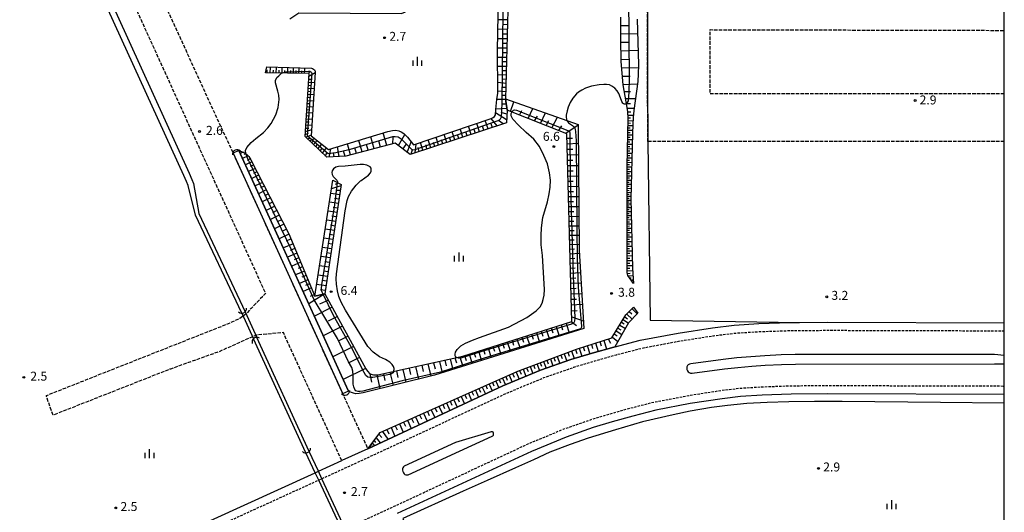
# Model space of a CAD drawing. Extents: x -24000 to -22000, y 102000 to 103500.
# Drawn here: x -22413 to -22000, y 103023 to 103229 of the extents above; entities that cross this region are included whole.
import ezdxf
from ezdxf.enums import TextEntityAlignment as Align

# ---------------------------------------------------------------- set-up
doc = ezdxf.new("R2010")
doc.units = 0
doc.linetypes.add('210600', pattern=[2, 1.5, -0.5])
doc.linetypes.add('221300', pattern=[1.5, 1, -0.5])
for name, color, linetype in [('2101000', 7, 'Continuous'), ('2101001', 7, 'Continuous'), ('2106000', 3, '210600'), ('2106001', 3, '210600'), ('2213000', 7, '221300'), ('4219000', 1, 'Continuous'), ('4219990', 1, 'Continuous'), ('5101000', 4, 'Continuous'), ('5101001', 4, 'Continuous'), ('5102000', 4, '510200'), ('6101110', 6, 'Continuous'), ('6101120', 6, 'Continuous'), ('6101990', 6, 'Continuous'), ('6130000', 3, '613000'), ('6334000', 3, 'Continuous'), ('7102000', 6, 'Continuous'), ('7102001', 8, 'Continuous'), ('7312000', 1, 'Continuous'), ('999', 7, 'Continuous')]:
    doc.layers.add(name, color=color, linetype=linetype)
doc.styles.add('PlotAnnotation', font='txt')
doc.linetypes.add('510200', pattern='A,0,-0.375,[8,dmdr.shx,S=0.375,R=0,X=0,Y=0],-0.75,[8,dmdr.shx,S=0.375,R=180,X=0,Y=0],-0.375', length=1.5)
doc.linetypes.add('613000', pattern='A,1,-0.75,[1,dmdr.shx,S=0.15,R=0,X=0,Y=0],-0.75,1', length=3.5)

# ---------------------------------------------------------------- blocks, each defined once
blk = doc.blocks.new('421900')
at = {"layer": '4219990'}
blk.add_arc((-0.31, 0), 0.812, 292.6199, 67.3801, dxfattribs=at)
blk = doc.blocks.new('633400')
at = {"layer": '6334000'}
for points in [[(-0.75, -0.75), (-0.75, 0.15)], [(0, -0.75), (0, 0.75)], [(0.75, -0.75), (0.75, 0.15)]]:
    blk.add_lwpolyline(points, dxfattribs=at)
blk = doc.blocks.new('731200')
at = {"layer": '7312000'}
blk.add_circle((0, 0), 0.15, dxfattribs=at)

msp = doc.modelspace()

# ---------------------------------------------------------------- linework, layer by layer
at = {"layer": '2101000', "flags": 128}
for points in [[(-22267.09, 103049.44), (-22210.39, 103075.76), (-22194.53, 103082.34), (-22181.8, 103086.78), (-22172.93, 103089.48), (-22163.82, 103092.03), (-22152.8, 103094.86), (-22136.83, 103097.89), (-22122.44, 103100.13), (-22113.36, 103101.2), (-22103.01, 103101.87), (-22090.03, 103102.31), (-22085.97, 103102.34)], [(-22000, 103088.44), (-22004.07, 103088.94), (-22087.68, 103088.88), (-22093.63, 103088.76), (-22100.51, 103088.42), (-22106.31, 103087.95), (-22112.19, 103087.46), (-22117.93, 103086.89), (-22131.57, 103085), (-22132.11, 103084.85), (-22132.6, 103084.59), (-22132.96, 103084.25), (-22133.18, 103083.81), (-22133.22, 103083.29), (-22133.14, 103082.62), (-22132.97, 103082.12), (-22132.58, 103081.62), (-22132.15, 103081.34), (-22131.61, 103081.14), (-22131.02, 103081.04), (-22117.46, 103082.91), (-22111.83, 103083.48), (-22105.98, 103083.96), (-22100.26, 103084.43), (-22093.49, 103084.76), (-22087.63, 103084.88), (-22004.07, 103084.94), (-22000, 103085.06)], [(-22000, 103072.21), (-22074.04, 103072.43), (-22089.4, 103072.32), (-22101.53, 103071.9), (-22110.64, 103071.32), (-22118.37, 103070.4), (-22131.73, 103068.32), (-22146.26, 103065.57), (-22155.81, 103063.12), (-22164.52, 103060.68), (-22172.48, 103058.26), (-22183.83, 103054.3), (-22198.39, 103048.25), (-22254.74, 103022.32)], [(-22250.13, 103038.52), (-22228.58, 103048.38), (-22214.8, 103054.73), (-22214.52, 103054.89), (-22214.32, 103055.16), (-22214.24, 103055.53), (-22214.3, 103055.96), (-22214.5, 103056.3), (-22214.74, 103056.49), (-22215.06, 103056.57), (-22215.33, 103056.57), (-22230.25, 103052.02), (-22251.8, 103042.15), (-22252.08, 103041.87), (-22252.32, 103041.45), (-22252.44, 103040.94), (-22252.42, 103040.39), (-22252.29, 103039.81), (-22252.05, 103039.34), (-22251.77, 103038.93), (-22251.45, 103038.68), (-22251.13, 103038.54), (-22250.65, 103038.48), (-22250.13, 103038.52)], [(-22375.35, 103000.08), (-22289.12, 103039.38), (-22287.74, 103040.01), (-22278, 103044.44)]]:
    msp.add_lwpolyline(points, dxfattribs=at)
at = {"layer": '2101001', "flags": 128}
for points in [[(-22085.97, 103102.34), (-22074.1, 103102.43), (-22000, 103102.21)], [(-22267.09, 103049.44), (-22278, 103044.44)]]:
    msp.add_lwpolyline(points, dxfattribs=at)
at = {"layer": '2106000', "flags": 128}
for points in [[(-22422.86, 103362.3), (-22309.95, 103114.52), (-22315.99, 103108.23), (-22318.1, 103106.03), (-22318.62, 103105.48), (-22319.36, 103104.97), (-22320.79, 103103.96), (-22326.31, 103101.49), (-22401.96, 103071.62)], [(-22411.8, 103365.96), (-22331.42, 103190.22), (-22323.55, 103173.31), (-22277.7, 103072.71), (-22267.09, 103049.44)], [(-22000, 103198.2), (-22123.44, 103198.13), (-22123.43, 103225.06), (-22000, 103224.76)], [(-22000, 103178.2), (-22149.6, 103178.12)], [(-22278, 103044.44), (-22302.46, 103098.1), (-22311.52, 103097.23), (-22313.19, 103097.2), (-22314.02, 103096.92), (-22314.82, 103096.65), (-22315.47, 103096.36), (-22329.46, 103090.08), (-22349.87, 103082.82), (-22399.11, 103063.48)]]:
    msp.add_lwpolyline(points, dxfattribs=at)
at = {"layer": '2106001', "flags": 128}
for points in [[(-22149.6, 103178.12), (-22149.61, 103184.42), (-22149.63, 103195.38), (-22149.76, 103308.28), (-22149.06, 103500)], [(-22399.11, 103063.48), (-22401.96, 103071.62)]]:
    msp.add_lwpolyline(points, dxfattribs=at)
at = {"layer": '2213000', "flags": 128}
for points in [[(-22000, 103098.71), (-22074.1, 103098.93), (-22089.96, 103098.81), (-22102.84, 103098.37), (-22113.04, 103097.72), (-22121.96, 103096.66), (-22136.23, 103094.44), (-22152.04, 103091.45), (-22162.91, 103088.65), (-22171.95, 103086.12), (-22180.71, 103083.45), (-22193.28, 103079.07), (-22208.98, 103072.55), (-22269.09, 103044.66), (-22286.26, 103036.83), (-22287.63, 103036.21), (-22367.1, 102999.99), (-22373.9, 102996.89), (-22375.35, 103000.08)], [(-22609.74, 102864.02), (-22500, 102914.04), (-22311.4, 102999.99), (-22277.84, 103015.29), (-22276.73, 103015.79), (-22259.51, 103023.64), (-22199.8, 103051.46), (-22185.08, 103057.57), (-22173.57, 103061.59), (-22165.5, 103064.04), (-22156.72, 103066.5), (-22147.03, 103068.99), (-22132.32, 103071.77), (-22118.84, 103073.87), (-22110.96, 103074.8), (-22101.71, 103075.39), (-22089.47, 103075.82), (-22074.04, 103075.93), (-22000, 103075.71)]]:
    msp.add_lwpolyline(points, dxfattribs=at)
at = {"layer": '5101000', "flags": 128}
for points in [[(-22319.93, 103106.23), (-22339.34, 103147.33), (-22342.47, 103159.68), (-22343.17, 103161.39), (-22344.19, 103163.94), (-22399.6, 103285.27)], [(-22397.42, 103286.39), (-22341.94, 103164.9), (-22340.89, 103162.3), (-22340.2, 103160.6), (-22337.91, 103148.01), (-22318.48, 103106.86)], [(-22323.55, 103173.31), (-22277.7, 103072.71), (-22277.6, 103072.47)], [(-22321.09, 103174.43), (-22275.25, 103073.83), (-22275.14, 103073.59)], [(-22293, 103047.67), (-22315.06, 103095.45)], [(-22291.59, 103048.3), (-22313.65, 103096.09)]]:
    msp.add_lwpolyline(points, dxfattribs=at)
at = {"layer": '5101001', "flags": 128}
for points in [[(-22321.09, 103174.43), (-22323.55, 103173.31)], [(-22319.93, 103106.23), (-22315.06, 103095.45)], [(-22318.48, 103106.86), (-22313.65, 103096.09)], [(-22275.14, 103073.59), (-22277.6, 103072.47)], [(-22272.12, 103006.41), (-22276.53, 103015.89), (-22286.26, 103036.83), (-22287.74, 103040.01), (-22291.59, 103048.3)], [(-22273.6, 103006.26), (-22276.35, 103012.12), (-22277.84, 103015.29), (-22287.63, 103036.21), (-22289.12, 103039.38), (-22293, 103047.67)]]:
    msp.add_lwpolyline(points, dxfattribs=at)
at = {"layer": '5102000', "flags": 128}
msp.add_lwpolyline([(-22000, 103068.58), (-22026.82, 103068.81), (-22068.02, 103069.16), (-22079.66, 103069.23), (-22090.35, 103069.1), (-22099.52, 103068.8), (-22108.02, 103068.33), (-22116.17, 103067.51), (-22122.79, 103066.69), (-22131.8, 103065.19), (-22138.94, 103063.69), (-22151.85, 103060.69), (-22163.07, 103057.34), (-22174.63, 103053.82), (-22182.12, 103051.13), (-22190.62, 103047.94), (-22197.59, 103044.74), (-22205.08, 103041.37), (-22216.98, 103036.16), (-22227.02, 103031.61), (-22252.39, 103020.21), (-22234.59, 102980.69)], dxfattribs=at)
at = {"layer": '6101110', "flags": 128}
for points in [[(-22299.72, 103229.6), (-22295.95, 103232.16), (-22252.96, 103231.89), (-22251.18, 103232.58), (-22249.97, 103290.57), (-22248.61, 103292.18), (-22208.83, 103292.29), (-22207.99, 103244.05), (-22209.21, 103196.06), (-22208.55, 103191.3), (-22208.91, 103185.98), (-22249.33, 103172.71), (-22255.54, 103177.49), (-22276.29, 103171.98), (-22284.21, 103171.56), (-22293.35, 103180.31), (-22291.66, 103206.68), (-22309.91, 103206.9)], [(-22155.63, 103118.69), (-22157.89, 103122.05), (-22158.18, 103123.33), (-22158.17, 103125.11), (-22158.2, 103167.85), (-22157.83, 103187.86), (-22157.91, 103190.57), (-22158.23, 103192.43), (-22159.89, 103201.99), (-22160.71, 103211.78), (-22160.95, 103220.93), (-22160.92, 103230.34)], [(-22321.09, 103174.43), (-22318.65, 103173.47), (-22317.59, 103172.66), (-22316.91, 103171.89), (-22316.11, 103170.44), (-22300.16, 103139.53), (-22289.27, 103113.34), (-22285.02, 103114.41), (-22267.87, 103082.9), (-22267.11, 103081.91), (-22266.12, 103080.78), (-22264.64, 103080.35), (-22262.87, 103080.34), (-22227.1, 103088.21), (-22220.98, 103090.22), (-22181.45, 103102.8), (-22183.54, 103181.42), (-22208.55, 103191.3), (-22209.21, 103196.06)], [(-22281.66, 103161.95), (-22278.2, 103160.16), (-22285.02, 103114.41), (-22289.27, 103113.34)], [(-22267.09, 103049.44), (-22261.83, 103056.25), (-22204.09, 103081.88), (-22179.49, 103091.19), (-22164.59, 103095.97), (-22158.76, 103105.5), (-22155.63, 103108.81)]]:
    msp.add_lwpolyline(points, dxfattribs=at)
at = {"layer": '6101120', "flags": 128}
for points in [[(-22309.91, 103206.9), (-22309.35, 103209.44), (-22290.69, 103208.91), (-22290.26, 103208.8), (-22289.78, 103208.53), (-22289.44, 103208.19), (-22289.18, 103207.66), (-22289.08, 103207.15), (-22290.74, 103180.57), (-22283.53, 103174.8), (-22258.63, 103182.34), (-22256.7, 103182.84), (-22255.34, 103182.95), (-22254.08, 103182.72), (-22253, 103182.26), (-22251.99, 103181.58), (-22250.41, 103179.99), (-22247.87, 103176.75), (-22215.23, 103187.87), (-22214.42, 103188.21), (-22213.82, 103188.71), (-22213.44, 103189.43), (-22213.39, 103191.56), (-22212.95, 103195.76), (-22212.6, 103197.54), (-22212.47, 103198.26), (-22212.42, 103199.06), (-22212.57, 103216.38), (-22212.02, 103246.56)], [(-22153.99, 103229.41), (-22153.45, 103210.29), (-22153.66, 103206.54), (-22153.78, 103203.31), (-22155.44, 103191.16), (-22155.71, 103188.18), (-22155.89, 103185.25), (-22156, 103181.6), (-22156.62, 103154.2), (-22156, 103125.13), (-22155.63, 103118.69)], [(-22209.21, 103196.06), (-22178.79, 103185.37), (-22178.43, 103132.58), (-22176.44, 103099.75), (-22239.06, 103080.19), (-22269, 103072.91), (-22270.66, 103072.53), (-22272.01, 103072.49), (-22273.03, 103072.67), (-22273.92, 103072.92), (-22274.52, 103073.22), (-22275.14, 103073.59), (-22321.09, 103174.43)], [(-22289.27, 103113.34), (-22281.66, 103161.95)], [(-22155.63, 103108.81), (-22153.73, 103106.19), (-22157.64, 103102.17), (-22163.37, 103092.15), (-22163.82, 103092.03), (-22172.93, 103089.48), (-22181.8, 103086.78), (-22194.53, 103082.34), (-22210.39, 103075.76), (-22267.09, 103049.44)]]:
    msp.add_lwpolyline(points, dxfattribs=at)
at = {"layer": '6101990', "flags": 128}
for points in [[(-22208.37, 103229.11), (-22212.34, 103229.2)], [(-22208.42, 103227.13), (-22210.4, 103227.17)], [(-22160.93, 103226.79), (-22157.42, 103226.83)], [(-22208.47, 103225.14), (-22212.41, 103225.23)], [(-22208.52, 103223.17), (-22210.48, 103223.21)], [(-22160.94, 103223.35), (-22153.82, 103223.43)], [(-22208.57, 103221.21), (-22212.48, 103221.24)], [(-22208.62, 103219.25), (-22210.57, 103219.27)], [(-22160.92, 103219.78), (-22157.32, 103219.88)], [(-22208.67, 103217.3), (-22212.55, 103217.33)], [(-22208.77, 103213.42), (-22212.54, 103213.45)], [(-22208.72, 103215.36), (-22210.64, 103215.37)], [(-22160.83, 103216.22), (-22153.62, 103216.42)], [(-22307.94, 103206.87), (-22307.89, 103209.4)], [(-22305.46, 103206.84), (-22305.41, 103209.33)], [(-22208.87, 103209.65), (-22212.51, 103209.68)], [(-22208.82, 103211.53), (-22210.67, 103211.55)], [(-22160.73, 103212.62), (-22157.13, 103212.75)], [(-22309.2, 103206.89), (-22309.19, 103208.16)], [(-22306.7, 103206.86), (-22306.67, 103208.11)], [(-22304.23, 103206.83), (-22304.21, 103208.06)], [(-22303.01, 103206.82), (-22302.96, 103209.26)], [(-22301.81, 103206.8), (-22301.78, 103208.01)], [(-22300.6, 103206.79), (-22300.56, 103209.19)], [(-22299.42, 103206.77), (-22299.4, 103207.97)], [(-22298.24, 103206.76), (-22298.19, 103209.13)], [(-22297.07, 103206.75), (-22297.05, 103207.92)], [(-22295.91, 103206.73), (-22295.86, 103209.06)], [(-22294.76, 103206.72), (-22294.74, 103207.87)], [(-22293.62, 103206.71), (-22293.5, 103208.99)], [(-22292.11, 103206.69), (-22291.02, 103207.65)], [(-22291.73, 103205.62), (-22289.08, 103207.09)], [(-22208.96, 103206), (-22212.48, 103206.06)], [(-22208.91, 103207.82), (-22210.71, 103207.84)], [(-22160.48, 103209.02), (-22153.51, 103209.24)], [(-22160.19, 103205.55), (-22156.94, 103205.62)], [(-22291.97, 103201.8), (-22290.7, 103201.72)], [(-22291.89, 103203.08), (-22289.34, 103202.92)], [(-22291.81, 103204.35), (-22290.53, 103204.34)], [(-22209.05, 103202.48), (-22212.46, 103202.85)], [(-22209, 103204.24), (-22210.74, 103204.37)], [(-22159.9, 103202.08), (-22153.91, 103202.36)], [(-22292.22, 103197.98), (-22289.66, 103197.82)], [(-22292.13, 103199.25), (-22290.86, 103199.17)], [(-22292.05, 103200.53), (-22289.5, 103200.37)], [(-22209.14, 103199.05), (-22212.43, 103199.26)], [(-22209.18, 103197.4), (-22210.89, 103197.49)], [(-22209.09, 103200.76), (-22210.77, 103200.87)], [(-22159.39, 103199.12), (-22156.87, 103199.17)], [(-22292.54, 103192.86), (-22289.98, 103192.7)], [(-22292.46, 103194.14), (-22291.18, 103194.06)], [(-22292.38, 103195.42), (-22289.82, 103195.26)], [(-22292.3, 103196.7), (-22291.02, 103196.62)], [(-22209.17, 103195.76), (-22212.93, 103195.85)], [(-22208.91, 103193.9), (-22210.99, 103193.86)], [(-22207.2, 103190.77), (-22205.79, 103194.86)], [(-22158.88, 103196.17), (-22154.75, 103196.24)], [(-22158.53, 103194.13), (-22156.78, 103194.16)], [(-22292.79, 103189.02), (-22291.51, 103188.93)], [(-22292.71, 103190.3), (-22290.14, 103190.14)], [(-22292.62, 103191.58), (-22291.34, 103191.5)], [(-22208.82, 103187.31), (-22213.42, 103190.2)], [(-22208.65, 103192.03), (-22213.38, 103191.67)], [(-22208.66, 103189.68), (-22211.03, 103190.31)], [(-22203.45, 103189.29), (-22202.36, 103191.19)], [(-22199.71, 103187.81), (-22197.76, 103192.03)], [(-22197.14, 103186.8), (-22195.87, 103188.84)], [(-22194.58, 103185.78), (-22192.44, 103190.16)], [(-22158.17, 103192.1), (-22155.31, 103192.11)], [(-22157.93, 103190.69), (-22156.71, 103190.64)], [(-22157.87, 103189.26), (-22155.62, 103189.18)], [(-22293.04, 103185.16), (-22290.46, 103185)], [(-22292.95, 103186.45), (-22291.67, 103186.37)], [(-22292.87, 103187.73), (-22290.3, 103187.57)], [(-22223.66, 103181.14), (-22224.82, 103184.61)], [(-22220.15, 103182.29), (-22221.32, 103185.8)], [(-22218.37, 103182.88), (-22218.96, 103184.64)], [(-22216.6, 103183.46), (-22217.79, 103187)], [(-22214.7, 103184.08), (-22215.41, 103185.83)], [(-22212.8, 103184.71), (-22215.25, 103187.86)], [(-22210.22, 103185.55), (-22212.15, 103187.03)], [(-22192.23, 103184.86), (-22191.02, 103187.05)], [(-22189.89, 103183.93), (-22187.46, 103188.41)], [(-22186.95, 103182.77), (-22185.58, 103184.73)], [(-22184.01, 103181.61), (-22178.79, 103185.18)], [(-22157.88, 103184.95), (-22155.9, 103184.88)], [(-22157.86, 103185.98), (-22156.86, 103185.94)], [(-22157.84, 103188.13), (-22156.78, 103188.08)], [(-22157.84, 103187.01), (-22155.79, 103186.91)], [(-22293.29, 103181.17), (-22291.97, 103181.66)], [(-22293.21, 103182.43), (-22290.58, 103183.18)], [(-22293.12, 103183.8), (-22291.84, 103183.71)], [(-22293.06, 103180.04), (-22290.72, 103180.96)], [(-22259.09, 103176.55), (-22260.57, 103181.75)], [(-22254.21, 103176.47), (-22251.49, 103181.08)], [(-22233.95, 103177.76), (-22235.07, 103181.11)], [(-22230.56, 103178.88), (-22231.69, 103182.26)], [(-22228.84, 103179.44), (-22229.41, 103181.14)], [(-22227.13, 103180), (-22228.27, 103183.43)], [(-22225.39, 103180.57), (-22225.97, 103182.3)], [(-22221.9, 103181.72), (-22222.49, 103183.46)], [(-22157.96, 103181.01), (-22156.01, 103180.97)], [(-22157.94, 103181.99), (-22156.96, 103181.97)], [(-22157.92, 103182.97), (-22155.96, 103182.92)], [(-22157.9, 103183.96), (-22156.92, 103183.93)], [(-22292.24, 103179.26), (-22291.2, 103179.68)], [(-22291.43, 103178.47), (-22289.41, 103179.51)], [(-22290.61, 103177.69), (-22289.82, 103178.45)], [(-22289.79, 103176.9), (-22288.29, 103178.61)], [(-22288.89, 103176.04), (-22288.1, 103176.94)], [(-22287.99, 103175.18), (-22286.35, 103177.05)], [(-22274.24, 103172.53), (-22275.57, 103177.21)], [(-22269.36, 103173.82), (-22270.74, 103178.67)], [(-22266.84, 103174.49), (-22267.54, 103176.96)], [(-22264.31, 103175.16), (-22265.74, 103180.19)], [(-22261.7, 103175.86), (-22262.43, 103178.41)], [(-22256.5, 103177.24), (-22256.42, 103180.06)], [(-22252.33, 103175.02), (-22250.9, 103176.9)], [(-22250.46, 103173.58), (-22248.89, 103178.05)], [(-22247.15, 103173.43), (-22246.76, 103177.13)], [(-22243.9, 103174.5), (-22244.97, 103177.74)], [(-22242.26, 103175.04), (-22242.6, 103176.74)], [(-22240.62, 103175.57), (-22241.72, 103178.85)], [(-22238.96, 103176.12), (-22239.51, 103177.77)], [(-22237.31, 103176.66), (-22238.41, 103179.97)], [(-22235.63, 103177.21), (-22236.18, 103178.88)], [(-22232.25, 103178.32), (-22232.82, 103180)], [(-22183.49, 103179.57), (-22181.12, 103179.59)], [(-22183.43, 103177.22), (-22178.73, 103177.48)], [(-22158.03, 103177.13), (-22156.1, 103177.09)], [(-22158.01, 103178.1), (-22157.04, 103178.08)], [(-22157.99, 103179.07), (-22156.06, 103179.02)], [(-22157.97, 103180.04), (-22157, 103180.02)], [(-22319.33, 103173.74), (-22320.53, 103173.19)], [(-22317.18, 103172.19), (-22319.56, 103171.07)], [(-22318.16, 103173.1), (-22318.98, 103172.7)], [(-22287, 103174.24), (-22286.14, 103175.22)], [(-22286.02, 103173.29), (-22284.39, 103175.49)], [(-22284.75, 103172.07), (-22284.27, 103173.54)], [(-22283.19, 103171.62), (-22282.6, 103175.08)], [(-22281.11, 103171.73), (-22281.42, 103173.53)], [(-22279.03, 103171.84), (-22279.75, 103175.94)], [(-22276.6, 103171.97), (-22277.21, 103174.25)], [(-22271.8, 103173.18), (-22272.48, 103175.56)], [(-22248.91, 103172.85), (-22248.31, 103174.83)], [(-22245.53, 103173.97), (-22245.88, 103175.64)], [(-22183.37, 103174.92), (-22181.04, 103174.96)], [(-22183.31, 103172.62), (-22178.7, 103172.69)], [(-22158.12, 103172.32), (-22157.16, 103172.3)], [(-22158.1, 103173.28), (-22156.19, 103173.24)], [(-22158.08, 103174.24), (-22157.12, 103174.22)], [(-22158.06, 103175.2), (-22156.14, 103175.16)], [(-22158.05, 103176.16), (-22157.08, 103176.14)], [(-22315.72, 103169.67), (-22318.33, 103168.37)], [(-22316.4, 103170.96), (-22317.63, 103170.24)], [(-22315.01, 103168.31), (-22316.36, 103167.65)], [(-22183.25, 103170.36), (-22180.97, 103170.4)], [(-22183.19, 103168.1), (-22178.67, 103168.18)], [(-22158.19, 103168.51), (-22157.24, 103168.5)], [(-22158.17, 103169.46), (-22156.27, 103169.42)], [(-22158.15, 103170.41), (-22157.2, 103170.39)], [(-22158.14, 103171.37), (-22156.23, 103171.33)], [(-22314.31, 103166.94), (-22317.07, 103165.6)], [(-22312.83, 103164.07), (-22315.73, 103162.66)], [(-22313.57, 103165.51), (-22314.98, 103164.82)], [(-22183.13, 103165.89), (-22180.89, 103165.93)], [(-22158.2, 103167.56), (-22156.32, 103167.54)], [(-22158.2, 103166.62), (-22157.27, 103166.61)], [(-22158.2, 103165.68), (-22156.36, 103165.66)], [(-22158.2, 103164.76), (-22157.29, 103164.75)], [(-22311.27, 103161.06), (-22314.32, 103159.57)], [(-22312.05, 103162.56), (-22313.54, 103161.84)], [(-22279.5, 103160.83), (-22280.76, 103160.19)], [(-22183.07, 103163.68), (-22178.64, 103163.75)], [(-22183.01, 103161.51), (-22180.82, 103161.54)], [(-22158.2, 103163.84), (-22156.4, 103163.82)], [(-22158.2, 103162.94), (-22157.31, 103162.93)], [(-22158.2, 103162.04), (-22156.44, 103162.02)], [(-22158.2, 103161.16), (-22157.33, 103161.15)], [(-22158.2, 103160.28), (-22156.48, 103160.26)], [(-22309.63, 103157.88), (-22312.84, 103156.32)], [(-22310.45, 103159.47), (-22312.02, 103158.71)], [(-22308.77, 103156.22), (-22310.42, 103155.42)], [(-22278.84, 103155.88), (-22282.52, 103156.45)], [(-22278.29, 103159.57), (-22282.22, 103158.32)], [(-22278.56, 103157.72), (-22280.44, 103157.71)], [(-22182.95, 103159.34), (-22178.61, 103159.41)], [(-22182.9, 103157.21), (-22180.75, 103157.24)], [(-22158.2, 103159.43), (-22157.35, 103159.42)], [(-22158.2, 103158.57), (-22156.52, 103158.55)], [(-22158.2, 103157.73), (-22157.37, 103157.72)], [(-22158.2, 103156.89), (-22156.56, 103156.88)], [(-22158.19, 103156.08), (-22157.39, 103156.07)], [(-22307.91, 103154.55), (-22311.29, 103152.91)], [(-22307.01, 103152.8), (-22308.74, 103151.96)], [(-22279.39, 103152.17), (-22283.1, 103152.74)], [(-22279.11, 103154.03), (-22280.96, 103154.31)], [(-22182.84, 103155.08), (-22178.58, 103155.15)], [(-22182.78, 103152.99), (-22180.68, 103153.03)], [(-22158.19, 103155.26), (-22156.6, 103155.24)], [(-22158.19, 103154.46), (-22157.4, 103154.45)], [(-22158.19, 103153.66), (-22156.61, 103153.66)], [(-22158.19, 103152.87), (-22157.39, 103152.88)], [(-22158.19, 103152.08), (-22156.58, 103152.1)], [(-22306.1, 103151.04), (-22309.65, 103149.32)], [(-22304.2, 103147.36), (-22307.93, 103145.55)], [(-22305.15, 103149.2), (-22306.97, 103148.32)], [(-22279.95, 103148.43), (-22283.68, 103149)], [(-22279.67, 103150.3), (-22281.53, 103150.59)], [(-22182.73, 103150.91), (-22178.55, 103150.98)], [(-22182.67, 103148.86), (-22180.61, 103148.89)], [(-22158.19, 103151.27), (-22157.38, 103151.28)], [(-22158.19, 103150.47), (-22156.54, 103150.48)], [(-22158.19, 103149.64), (-22157.36, 103149.65)], [(-22158.19, 103148.82), (-22156.51, 103148.83)], [(-22158.19, 103147.97), (-22157.34, 103147.98)], [(-22302.2, 103143.48), (-22306.12, 103141.58)], [(-22303.2, 103145.42), (-22305.11, 103144.49)], [(-22280.51, 103144.66), (-22284.27, 103145.24)], [(-22280.23, 103146.55), (-22282.1, 103146.83)], [(-22182.62, 103146.81), (-22178.53, 103146.88)], [(-22182.57, 103144.81), (-22180.54, 103144.84)], [(-22158.19, 103147.13), (-22156.47, 103147.15)], [(-22158.19, 103146.27), (-22157.32, 103146.28)], [(-22158.19, 103145.42), (-22156.43, 103145.43)], [(-22158.19, 103144.54), (-22157.3, 103144.55)], [(-22158.19, 103143.66), (-22156.4, 103143.68)], [(-22300.11, 103139.41), (-22304.23, 103137.43)], [(-22301.15, 103141.45), (-22303.16, 103140.47)], [(-22281.07, 103140.87), (-22284.87, 103141.45)], [(-22281.36, 103138.96), (-22283.26, 103139.25)], [(-22280.79, 103142.77), (-22282.68, 103143.06)], [(-22182.51, 103142.8), (-22178.5, 103142.87)], [(-22182.46, 103140.83), (-22180.47, 103140.87)], [(-22158.19, 103142.77), (-22157.28, 103142.78)], [(-22158.18, 103141.87), (-22156.36, 103141.89)], [(-22158.18, 103140.96), (-22157.26, 103140.97)], [(-22158.18, 103140.05), (-22156.32, 103140.07)], [(-22158.18, 103139.11), (-22157.24, 103139.12)], [(-22298.41, 103135.33), (-22302.47, 103133.56)], [(-22299.26, 103137.37), (-22301.32, 103136.47)], [(-22281.65, 103137.05), (-22285.47, 103137.63)], [(-22281.93, 103135.14), (-22283.85, 103135.43)], [(-22182.41, 103138.87), (-22178.47, 103138.93)], [(-22182.36, 103136.94), (-22180.41, 103137)], [(-22182.3, 103135.01), (-22178.45, 103135.18)], [(-22158.18, 103138.18), (-22156.28, 103138.2)], [(-22158.18, 103137.23), (-22157.22, 103137.24)], [(-22158.18, 103136.28), (-22156.24, 103136.3)], [(-22158.18, 103135.31), (-22157.2, 103135.32)], [(-22296.77, 103131.38), (-22300.69, 103129.67)], [(-22297.59, 103133.35), (-22299.59, 103132.48)], [(-22282.22, 103133.22), (-22286.06, 103133.81)], [(-22282.5, 103131.3), (-22284.43, 103131.59)], [(-22182.25, 103133.08), (-22180.34, 103133.16)], [(-22182.2, 103131.16), (-22178.35, 103131.32)], [(-22158.18, 103134.34), (-22156.2, 103134.36)], [(-22158.18, 103133.35), (-22157.18, 103133.36)], [(-22158.18, 103132.35), (-22156.16, 103132.38)], [(-22158.18, 103131.34), (-22157.16, 103131.35)], [(-22295.18, 103127.55), (-22298.98, 103125.9)], [(-22295.97, 103129.46), (-22297.9, 103128.62)], [(-22282.79, 103129.37), (-22286.67, 103129.97)], [(-22283.08, 103127.43), (-22285.02, 103127.73)], [(-22182.15, 103129.16), (-22180.19, 103129.25)], [(-22182.1, 103127.17), (-22178.11, 103127.34)], [(-22158.18, 103130.33), (-22156.11, 103130.35)], [(-22158.18, 103129.3), (-22157.13, 103129.31)], [(-22158.18, 103128.27), (-22156.07, 103128.29)], [(-22158.17, 103127.21), (-22157.11, 103127.22)], [(-22293.64, 103123.85), (-22297.31, 103122.25)], [(-22294.41, 103125.7), (-22296.28, 103124.89)], [(-22283.37, 103125.5), (-22287.27, 103126.09)], [(-22283.66, 103123.54), (-22285.62, 103123.84)], [(-22182.04, 103125.1), (-22180.01, 103125.19)], [(-22181.99, 103123.04), (-22177.86, 103123.22)], [(-22158.18, 103124.01), (-22155.95, 103124.19)], [(-22158.17, 103126.16), (-22156.02, 103126.18)], [(-22158.17, 103125.08), (-22157.09, 103125.11)], [(-22158.08, 103122.9), (-22157.01, 103123)], [(-22292.15, 103120.27), (-22295.71, 103118.72)], [(-22292.9, 103122.06), (-22294.7, 103121.28)], [(-22291.43, 103118.54), (-22293.18, 103117.78)], [(-22283.95, 103121.59), (-22287.88, 103122.19)], [(-22284.24, 103119.62), (-22286.22, 103119.92)], [(-22181.93, 103120.9), (-22179.83, 103121)], [(-22181.87, 103118.77), (-22177.6, 103118.95)], [(-22157.75, 103121.84), (-22155.83, 103122.09)], [(-22157.19, 103121.01), (-22156.51, 103121.06)], [(-22156.63, 103120.18), (-22155.72, 103120.31)], [(-22156.37, 103119.79), (-22156, 103119.83)], [(-22290.71, 103116.81), (-22294.15, 103115.31)], [(-22285.02, 103114.41), (-22291.79, 103110.14)], [(-22284.54, 103117.65), (-22288.5, 103118.26)], [(-22284.83, 103115.67), (-22286.82, 103115.97)], [(-22181.81, 103116.56), (-22179.64, 103116.65)], [(-22181.75, 103114.34), (-22177.33, 103114.54)], [(-22289.52, 103113.95), (-22291.2, 103113.22)], [(-22283.52, 103111.66), (-22287.32, 103110.08)], [(-22181.69, 103112.05), (-22179.44, 103112.15)], [(-22281.94, 103108.75), (-22289.45, 103105)], [(-22181.63, 103109.76), (-22177.06, 103109.96)], [(-22181.56, 103107.2), (-22179.23, 103107.3)], [(-22157.35, 103106.99), (-22156.21, 103105.9)], [(-22156.27, 103108.13), (-22153.97, 103105.94)], [(-22279.78, 103104.78), (-22283.68, 103102.84)], [(-22183.88, 103102.02), (-22182.57, 103097.83)], [(-22181.78, 103102.69), (-22179.54, 103101.09)], [(-22181.5, 103104.64), (-22176.63, 103103.01)], [(-22160.64, 103102.43), (-22159.46, 103101.73)], [(-22159.91, 103103.61), (-22157.71, 103102.05)], [(-22159.21, 103104.76), (-22158.04, 103103.86)], [(-22158.42, 103105.85), (-22156.14, 103103.71)], [(-22277.62, 103100.81), (-22285.71, 103096.78)], [(-22196.29, 103098.07), (-22194.99, 103093.95)], [(-22194.24, 103098.73), (-22193.58, 103096.66)], [(-22192.18, 103099.38), (-22190.87, 103095.24)], [(-22190.11, 103100.04), (-22189.45, 103097.97)], [(-22188.04, 103100.7), (-22186.72, 103096.54)], [(-22185.96, 103101.36), (-22185.3, 103099.27)], [(-22162.86, 103098.8), (-22160.4, 103097.35)], [(-22162.11, 103100.02), (-22160.9, 103099.3)], [(-22161.36, 103101.24), (-22158.98, 103099.83)], [(-22275.29, 103096.54), (-22279.49, 103094.45)], [(-22208.52, 103094.18), (-22207.24, 103090.13)], [(-22206.49, 103094.83), (-22205.85, 103092.8)], [(-22204.46, 103095.47), (-22203.18, 103091.4)], [(-22202.43, 103096.12), (-22201.78, 103094.08)], [(-22200.39, 103096.77), (-22199.1, 103092.67)], [(-22198.34, 103097.42), (-22197.69, 103095.37)], [(-22171.52, 103093.75), (-22170.45, 103090.18)], [(-22169.75, 103094.32), (-22169.2, 103092.5)], [(-22167.97, 103094.89), (-22166.86, 103091.18)], [(-22166.13, 103095.48), (-22165.15, 103093.7)], [(-22164.43, 103096.25), (-22162.13, 103094.31)], [(-22163.64, 103097.52), (-22162.39, 103096.78)], [(-22272.97, 103092.27), (-22281.67, 103087.92)], [(-22222.51, 103089.71), (-22221.88, 103087.73)], [(-22220.55, 103090.36), (-22219.29, 103086.36)], [(-22218.55, 103090.99), (-22217.92, 103088.99)], [(-22216.56, 103091.62), (-22215.29, 103087.61)], [(-22214.55, 103092.26), (-22213.92, 103090.25)], [(-22212.55, 103092.9), (-22211.28, 103088.87)], [(-22210.53, 103093.54), (-22209.89, 103091.52)], [(-22183.07, 103089.83), (-22182.54, 103088.27)], [(-22181.55, 103090.41), (-22180.45, 103087.19)], [(-22179.96, 103091.01), (-22179.4, 103089.35)], [(-22178.35, 103091.55), (-22177.25, 103088.17)], [(-22176.66, 103092.1), (-22176.12, 103090.39)], [(-22174.96, 103092.64), (-22173.9, 103089.19)], [(-22173.24, 103093.19), (-22172.72, 103091.44)], [(-22270.46, 103087.67), (-22274.98, 103085.42)], [(-22239.43, 103085.49), (-22238.84, 103082.97)], [(-22237, 103086.03), (-22235.86, 103081.19)], [(-22234.77, 103086.52), (-22234.15, 103084.22)], [(-22232.53, 103087.01), (-22231.36, 103082.59)], [(-22230.48, 103087.46), (-22229.86, 103085.36)], [(-22228.43, 103087.91), (-22227.14, 103083.91)], [(-22226.43, 103088.43), (-22225.8, 103086.47)], [(-22224.47, 103089.07), (-22223.22, 103085.14)], [(-22194.66, 103085.45), (-22194.15, 103084.05)], [(-22193.27, 103085.97), (-22192.25, 103083.14)], [(-22191.87, 103086.5), (-22191.34, 103085.07)], [(-22190.46, 103087.04), (-22189.4, 103084.13)], [(-22189.01, 103087.58), (-22188.48, 103086.11)], [(-22187.57, 103088.13), (-22186.48, 103085.15)], [(-22186.08, 103088.69), (-22185.53, 103087.18)], [(-22184.6, 103089.25), (-22183.5, 103086.19)], [(-22267.96, 103083.07), (-22277.33, 103078.4)], [(-22257.73, 103081.47), (-22256.45, 103075.96)], [(-22255.02, 103082.06), (-22254.39, 103079.34)], [(-22252.32, 103082.66), (-22251.07, 103077.27)], [(-22249.68, 103083.24), (-22249.06, 103080.57)], [(-22247.03, 103083.82), (-22245.81, 103078.55)], [(-22244.44, 103084.39), (-22243.84, 103081.78)], [(-22241.86, 103084.96), (-22240.66, 103079.8)], [(-22204.86, 103081.54), (-22203.59, 103078.58)], [(-22203.37, 103082.15), (-22202.76, 103080.66)], [(-22201.87, 103082.72), (-22200.7, 103079.78)], [(-22200.39, 103083.28), (-22199.81, 103081.83)], [(-22198.91, 103083.84), (-22197.78, 103080.99)], [(-22197.48, 103084.38), (-22196.93, 103082.98)], [(-22196.05, 103084.92), (-22195.02, 103082.14)], [(-22266.13, 103080.79), (-22265.45, 103077.36)], [(-22263.26, 103080.34), (-22261.94, 103074.62)], [(-22260.49, 103080.86), (-22259.85, 103078.08)], [(-22214.74, 103077.15), (-22214.1, 103075.74)], [(-22213.34, 103077.77), (-22212.07, 103074.97)], [(-22211.94, 103078.39), (-22211.33, 103077)], [(-22210.53, 103079.02), (-22209.32, 103076.2)], [(-22209.13, 103079.64), (-22208.52, 103078.21)], [(-22207.73, 103080.26), (-22206.49, 103077.37)], [(-22206.29, 103080.9), (-22205.67, 103079.44)], [(-22223.38, 103073.32), (-22222.71, 103071.83)], [(-22221.91, 103073.97), (-22220.57, 103071.03)], [(-22220.46, 103074.61), (-22219.79, 103073.16)], [(-22219, 103075.26), (-22217.69, 103072.37)], [(-22217.58, 103075.89), (-22216.93, 103074.46)], [(-22216.15, 103076.53), (-22214.86, 103073.68)], [(-22232.47, 103069.29), (-22231.76, 103067.73)], [(-22230.92, 103069.97), (-22229.51, 103066.88)], [(-22229.39, 103070.65), (-22228.69, 103069.12)], [(-22227.86, 103071.33), (-22226.48, 103068.29)], [(-22226.36, 103071.99), (-22225.68, 103070.49)], [(-22224.86, 103072.66), (-22223.5, 103069.67)], [(-22242.02, 103065.05), (-22241.27, 103063.41)], [(-22240.39, 103065.77), (-22238.91, 103062.52)], [(-22238.78, 103066.48), (-22238.05, 103064.87)], [(-22237.18, 103067.2), (-22235.72, 103064)], [(-22235.6, 103067.9), (-22234.88, 103066.31)], [(-22234.02, 103068.6), (-22232.59, 103065.45)], [(-22252.06, 103060.59), (-22251.27, 103058.87)], [(-22250.34, 103061.35), (-22248.79, 103057.94)], [(-22248.65, 103062.1), (-22247.88, 103060.41)], [(-22246.97, 103062.85), (-22245.44, 103059.49)], [(-22245.31, 103063.59), (-22244.55, 103061.92)], [(-22243.65, 103064.32), (-22242.15, 103061.02)], [(-22260.81, 103056.71), (-22258.63, 103053.37)], [(-22259.03, 103057.5), (-22258.23, 103055.72)], [(-22257.26, 103058.28), (-22255.66, 103054.75)], [(-22255.52, 103059.06), (-22254.72, 103057.31)], [(-22253.77, 103059.83), (-22252.19, 103056.36)], [(-22264.42, 103052.91), (-22263.77, 103052.1)], [(-22263.59, 103053.99), (-22261.89, 103051.86)], [(-22262.37, 103055.57), (-22261.22, 103054.13)], [(-22266.35, 103050.4), (-22266.17, 103050.18)], [(-22266.12, 103050.7), (-22265.65, 103050.11)], [(-22265.69, 103051.27), (-22265.35, 103050.84)], [(-22265.25, 103051.83), (-22264.36, 103050.71)]]:
    msp.add_lwpolyline(points, dxfattribs=at)
at = {"layer": '6130000', "flags": 128}
msp.add_lwpolyline([(-22149.06, 103500), (-22149.76, 103308.28), (-22149.63, 103195.38), (-22149.61, 103184.42), (-22149.6, 103178.12), (-22148.56, 103103.36), (-22085.97, 103102.34), (-22074.1, 103102.43), (-22000, 103102.21)], dxfattribs=at)
at = {"layer": '7102000', "flags": 128}
for points in [[(-22318.23, 103173.15), (-22318.33, 103174.38), (-22317.86, 103175.65), (-22315.94, 103177.73), (-22314.08, 103179.39), (-22310.86, 103181.99), (-22308.98, 103183.94), (-22307.62, 103185.8), (-22305.65, 103189.43), (-22304.71, 103192.44), (-22304.2, 103195.81), (-22304.3, 103197.57), (-22304.76, 103199.24), (-22305.7, 103202.72), (-22305.7, 103203.77), (-22305.14, 103205.08), (-22304.42, 103205.75), (-22303.25, 103206.82)], [(-22158.51, 103194.03), (-22158.74, 103193.9), (-22158.9, 103193.85), (-22159, 103193.84), (-22159.25, 103193.83), (-22159.47, 103193.89), (-22159.66, 103193.99), (-22159.85, 103194.16), (-22160.01, 103194.31), (-22160.46, 103194.95), (-22160.63, 103195.34), (-22161.77, 103198.3), (-22162.43, 103199.46), (-22163.41, 103200.57), (-22164.62, 103201.43), (-22165.66, 103201.87), (-22166.83, 103202.09), (-22168.05, 103202.11), (-22170, 103201.94), (-22173.16, 103201.33), (-22175.64, 103200.49), (-22177.27, 103199.68), (-22178.62, 103198.91), (-22179.54, 103198.13), (-22181.05, 103196.35), (-22182.13, 103194.6), (-22182.96, 103192.6), (-22183.46, 103191.03), (-22183.87, 103189.25), (-22183.87, 103188.45), (-22183.72, 103187.57), (-22183.47, 103187.01)], [(-22229.73, 103087.63), (-22230.14, 103087.82), (-22230.37, 103088.42), (-22230.39, 103089.04), (-22230.3, 103089.86), (-22229.56, 103090.99), (-22227.97, 103092.51), (-22226.09, 103093.63), (-22223.09, 103094.92), (-22220.2, 103096.03), (-22207.96, 103100.44), (-22200.34, 103104.4), (-22196.34, 103107.18), (-22194.72, 103108.87), (-22193.95, 103110.48), (-22193.43, 103112.01), (-22193.09, 103113.79), (-22192.91, 103116.17), (-22193.7, 103130.35), (-22194.24, 103134.82), (-22194.32, 103138.79), (-22194.21, 103141.95), (-22193.6, 103146.31), (-22191.69, 103152.94), (-22190.98, 103156.2), (-22190.57, 103159.08), (-22190.46, 103161.95), (-22190.75, 103165.12), (-22191.63, 103168.79), (-22193.2, 103172.26), (-22194.96, 103176.03), (-22197.33, 103179.21), (-22200.59, 103181.9), (-22203.8, 103185.04), (-22206.13, 103187.59), (-22206.84, 103188.95), (-22206.84, 103189.97), (-22206.62, 103190.54)], [(-22256.07, 103081.83), (-22256.01, 103083), (-22256.22, 103083.89), (-22256.76, 103084.78), (-22257.74, 103085.68), (-22259.63, 103086.76), (-22262.1, 103087.97), (-22264.78, 103089.89), (-22267.04, 103092.24), (-22276.39, 103107.49), (-22278.28, 103110.82), (-22279.19, 103113.23), (-22279.82, 103115.56), (-22280.23, 103118.33), (-22280.37, 103120.59), (-22280.22, 103122.78), (-22276.53, 103149.09), (-22275.7, 103153.45), (-22275.1, 103155.19), (-22273.81, 103157.37), (-22271.93, 103159.82), (-22270.14, 103161.67), (-22269.87, 103161.87), (-22266.8, 103164.03), (-22265.88, 103165.04), (-22265.63, 103165.8), (-22265.6, 103166.3), (-22265.69, 103167.03), (-22266.04, 103167.54), (-22266.55, 103167.85), (-22267.43, 103168.27), (-22268.89, 103168.52), (-22270.25, 103168.55), (-22276.49, 103167.86), (-22279.29, 103167.65), (-22280.44, 103167.4), (-22281.41, 103166.72), (-22281.97, 103165.96), (-22282.1, 103165.15), (-22282.02, 103164.31), (-22281.64, 103163.5), (-22280.62, 103162.56), (-22279.99, 103161.92), (-22279.78, 103161.41), (-22279.72, 103160.95)]]:
    msp.add_lwpolyline(points, dxfattribs=at)
at = {"layer": '7102001', "flags": 128}
for points in [[(-22303.25, 103206.82), (-22301.3, 103207.45), (-22291.89, 103207.67), (-22291.38, 103207.62), (-22290.98, 103207.44), (-22290.69, 103207.14), (-22290.55, 103206.66), (-22292.48, 103180.65), (-22283.72, 103173.19), (-22280.45, 103173.6), (-22274.25, 103174.98), (-22256.49, 103180.27), (-22255.58, 103180.33), (-22254.28, 103180.1), (-22253.04, 103179.3), (-22248.75, 103174.98), (-22248.13, 103174.75), (-22247.17, 103174.86), (-22212.36, 103187.04), (-22211.82, 103187.29), (-22211.35, 103187.75), (-22210.92, 103188.51), (-22210.87, 103190.62), (-22210.69, 103194.76), (-22210.17, 103245.93)], [(-22157.64, 103239.06), (-22157.42, 103204.43), (-22157.56, 103198.91), (-22157.87, 103195.29), (-22158.2, 103194.52), (-22158.51, 103194.03)], [(-22206.62, 103190.54), (-22206.54, 103190.74), (-22205.98, 103191.33), (-22205.52, 103191.41), (-22204.67, 103191.28), (-22183.05, 103182.79), (-22182.46, 103182.36), (-22182.29, 103181.81), (-22182.07, 103163.26), (-22180.87, 103121.95), (-22180.22, 103104.08), (-22180.27, 103103.02), (-22180.44, 103102.46), (-22180.87, 103102.04), (-22181.51, 103101.62), (-22219.56, 103090), (-22227.53, 103087.47), (-22228.27, 103087.41), (-22229.05, 103087.44), (-22229.73, 103087.63)], [(-22183.47, 103187.01), (-22183.27, 103186.55), (-22182.81, 103186.02), (-22181.17, 103184.84), (-22180.61, 103184.28), (-22180.19, 103183.71), (-22179.99, 103183.2), (-22179.84, 103182.43), (-22179.62, 103178.42), (-22179.37, 103141.23), (-22179.22, 103129.64), (-22178.77, 103116.96), (-22177.39, 103100.79), (-22177.39, 103100.37), (-22177.5, 103100.06), (-22177.64, 103099.87), (-22177.87, 103099.7), (-22178.19, 103099.53), (-22204.47, 103091.53), (-22218.18, 103087.41), (-22236.58, 103081.54), (-22252.62, 103077.87), (-22269.18, 103073.59), (-22270.19, 103073.37), (-22271.1, 103073.37), (-22272, 103073.71), (-22272.45, 103074.23), (-22272.9, 103075.36), (-22273.12, 103076.55), (-22273.22, 103080.17), (-22273.33, 103081.93), (-22273.78, 103083.4), (-22275.07, 103085.9), (-22279.79, 103095.62), (-22289.6, 103111.86), (-22296.76, 103128.13), (-22305.39, 103145.75), (-22316.61, 103169.54), (-22317.45, 103171.15), (-22318.23, 103173.15)], [(-22256.07, 103081.83), (-22256.52, 103081.26), (-22257.03, 103080.84), (-22257.84, 103080.54), (-22264.89, 103079.25), (-22266.13, 103079.26), (-22266.97, 103079.39), (-22267.82, 103080.16), (-22268.58, 103081.35), (-22273.97, 103092.11), (-22281.43, 103105.26), (-22285.82, 103114.21), (-22286.22, 103115.04), (-22286.43, 103115.68), (-22286.42, 103116.52), (-22286.28, 103118.15), (-22280.91, 103151.58), (-22279.72, 103160.95)]]:
    msp.add_lwpolyline(points, dxfattribs=at)
at = {"layer": '999', "flags": 128}
msp.add_lwpolyline([(-24000, 102000), (-22000, 102000), (-22000, 103500), (-24000, 103500)], close=True, dxfattribs=at)

# ---------------------------------------------------------------- block references
at = {"layer": '4219000', "xscale": 2.5, "yscale": 2.5, "zscale": 2.5}
for p, rotation in [((-22322.14, 103173.43, 2.3), 115.5374343904352), ((-22319.61, 103107.56, 2.13), 296.0534953107568), ((-22314.04, 103094.69, 2.13), 126.8698976456773), ((-22276.37, 103073.18, 2.3), 291.6951094608905), ((-22292.77, 103048.96), 292.9727213305114)]:
    msp.add_blockref('421900', p, dxfattribs=dict(at, rotation=rotation))
at = {"layer": '6334000', "xscale": 2.5, "yscale": 2.5, "zscale": 2.5}
for p in [(-22246.19, 103211.82, 4.68), (-22228.73, 103129.83, 7), (-22358.57, 103047.35), (-22047.22, 103026.01, 3.71)]:
    msp.add_blockref('633400', p, dxfattribs=at)
at = {"layer": '7312000', "xscale": 2.5, "yscale": 2.5, "zscale": 2.5}
for p in [(-22259.98, 103221.67, 2.7), (-22037.39, 103195.37, 2.9), (-22337.65, 103182.37, 2.6), (-22188.96, 103176.06, 6.59), (-22282.43, 103115.25, 6.38), (-22164.75, 103114.53, 3.8), (-22074.51, 103113.1, 3.2), (-22411.33, 103079.36, 2.5), (-22077.94, 103041.18, 2.9), (-22276.82, 103030.98, 2.7), (-22372.78, 103024.6, 2.5)]:
    msp.add_blockref('731200', p, dxfattribs=at)

# ---------------------------------------------------------------- texts
at = {"layer": '7312000', "style": 'PlotAnnotation'}
for s, p in [('2.7', (-22254.46, 103221.77)), ('2.9', (-22031.99, 103195.12)), ('2.6', (-22331.4, 103182.37)), ('6.6', (-22190.02, 103179.85)), ('6.4', (-22274.93, 103115.24)), ('3.8', (-22158.5, 103114.52)), ('3.2', (-22068.99, 103113.21)), ('2.5', (-22405.08, 103079.35)), ('2.9', (-22072.42, 103041.29)), ('2.7', (-22270.57, 103030.98)), ('2.5', (-22367.26, 103024.71))]:
    msp.add_text(s, height=3.75, dxfattribs=at).set_placement(p, align=Align.MIDDLE)

doc.saveas('drawing.dxf')
